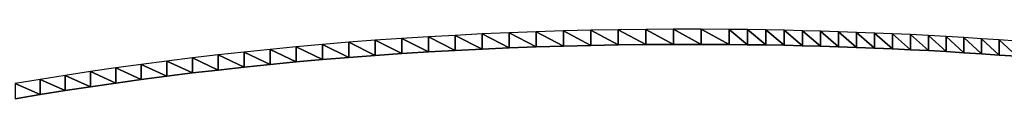
# Model space of a CAD drawing. Extents: x 0 to 42000, y 0 to 29700.
# Drawn here: x 23888 to 24006, y 17018 to 17026 of the extents above; entities that cross this region are included whole.
import ezdxf

# ---------------------------------------------------------------- set-up
doc = ezdxf.new("R2010")
doc.units = 0
doc.header["$LTSCALE"] = 100
doc.layers.add('D-STR\u3000構造物外形線', color=1, linetype='Continuous', lineweight=25)

msp = doc.modelspace()

# ---------------------------------------------------------------- linework, layer by layer
at = {"layer": 'D-STR\u3000構造物外形線'}
for points in [[(24007.62, 17025.04, 251.01), (24005.5, 17025.19, 251.28), (24003.38, 17025.34, 251.53), (24001.25, 17025.47, 251.76), (23999.12, 17025.6, 251.98), (23996.98, 17025.72, 252.19), (23994.83, 17025.83, 252.38), (23992.68, 17025.93, 252.55), (23990.52, 17026.02, 252.71), (23988.35, 17026.1, 252.86), (23986.18, 17026.18, 252.99), (23984, 17026.25, 253.11), (23981.82, 17026.3, 253.21), (23979.63, 17026.35, 253.29), (23977.43, 17026.4, 253.36), (23975.22, 17026.43, 253.42), (23973.01, 17026.45, 253.46), (23969.66, 17026.47, 253.5), (23966.31, 17026.47, 253.49), (23962.98, 17026.45, 253.46), (23959.67, 17026.41, 253.39), (23956.37, 17026.35, 253.28), (23953.08, 17026.27, 253.14), (23949.8, 17026.17, 252.97), (23946.54, 17026.05, 252.76), (23943.29, 17025.91, 252.51), (23940.06, 17025.74, 252.24), (23936.83, 17025.56, 251.92), (23933.63, 17025.36, 251.57), (23930.43, 17025.14, 251.19), (23927.25, 17024.9, 250.77), (23924.08, 17024.64, 250.32), (23920.93, 17024.36, 249.83), (23917.78, 17024.05, 249.31), (23914.66, 17023.73, 248.75), (23911.54, 17023.39, 248.16), (23908.44, 17023.03, 247.53), (23905.35, 17022.65, 246.87), (23902.28, 17022.24, 246.17), (23899.21, 17021.82, 245.44), (23896.17, 17021.38, 244.68), (23893.13, 17020.92, 243.87), (23890.11, 17020.43, 243.04), (23887.1, 17019.93, 242.17)], [(24007.62, 17023.22, 252.06), (24005.5, 17023.37, 252.33), (24003.38, 17023.52, 252.58), (24001.25, 17023.65, 252.81), (23999.12, 17023.78, 253.03), (23996.98, 17023.9, 253.24), (23994.83, 17024.01, 253.43), (23992.68, 17024.11, 253.6), (23990.52, 17024.2, 253.76), (23988.35, 17024.29, 253.91), (23986.18, 17024.36, 254.04), (23984, 17024.43, 254.16), (23981.82, 17024.49, 254.26), (23979.63, 17024.54, 254.34), (23977.43, 17024.58, 254.41), (23975.22, 17024.61, 254.47), (23973.01, 17024.63, 254.51), (23969.66, 17024.65, 254.55), (23966.31, 17024.65, 254.54), (23962.98, 17024.63, 254.51), (23959.67, 17024.59, 254.44), (23956.37, 17024.53, 254.33), (23953.08, 17024.45, 254.19), (23949.8, 17024.35, 254.02), (23946.54, 17024.23, 253.81), (23943.29, 17024.09, 253.56), (23940.06, 17023.93, 253.29), (23936.83, 17023.74, 252.97), (23933.63, 17023.54, 252.62), (23930.43, 17023.32, 252.24), (23927.25, 17023.08, 251.82), (23924.08, 17022.82, 251.37), (23920.93, 17022.54, 250.88), (23917.78, 17022.23, 250.36), (23914.66, 17021.91, 249.8), (23911.54, 17021.57, 249.21), (23908.44, 17021.21, 248.58), (23905.35, 17020.83, 247.92), (23902.28, 17020.42, 247.22), (23899.21, 17020, 246.49), (23896.17, 17019.56, 245.73), (23893.13, 17019.1, 244.92), (23890.11, 17018.62, 244.09), (23887.1, 17018.11, 243.22)]]:
    msp.add_polyline3d(points, dxfattribs=at)
for points in [[(23966.31, 17024.65, 254.54), (23966.31, 17026.47, 253.49), (23962.98, 17026.45, 253.46)], [(23969.66, 17024.65, 254.55), (23969.66, 17026.47, 253.5), (23966.31, 17026.47, 253.49)], [(23969.66, 17024.65, 254.55), (23966.31, 17026.47, 253.49), (23966.31, 17024.65, 254.54)], [(23973.01, 17024.63, 254.51), (23973.01, 17026.45, 253.46), (23969.66, 17026.47, 253.5)], [(23973.01, 17024.63, 254.51), (23969.66, 17026.47, 253.5), (23969.66, 17024.65, 254.55)], [(23933.63, 17023.54, 252.62), (23933.63, 17025.36, 251.57), (23930.43, 17025.14, 251.19)], [(23936.83, 17023.74, 252.97), (23936.83, 17025.56, 251.92), (23933.63, 17025.36, 251.57)], [(23936.83, 17023.74, 252.97), (23933.63, 17025.36, 251.57), (23933.63, 17023.54, 252.62)], [(23940.06, 17023.93, 253.29), (23940.06, 17025.74, 252.24), (23936.83, 17025.56, 251.92)], [(23940.06, 17023.93, 253.29), (23936.83, 17025.56, 251.92), (23936.83, 17023.74, 252.97)], [(23943.29, 17024.09, 253.56), (23943.29, 17025.91, 252.51), (23940.06, 17025.74, 252.24)], [(23943.29, 17024.09, 253.56), (23940.06, 17025.74, 252.24), (23940.06, 17023.93, 253.29)], [(23946.54, 17024.23, 253.81), (23946.54, 17026.05, 252.76), (23943.29, 17025.91, 252.51)], [(23946.54, 17024.23, 253.81), (23943.29, 17025.91, 252.51), (23943.29, 17024.09, 253.56)], [(23949.8, 17024.35, 254.02), (23949.8, 17026.17, 252.97), (23946.54, 17026.05, 252.76)], [(23949.8, 17024.35, 254.02), (23946.54, 17026.05, 252.76), (23946.54, 17024.23, 253.81)], [(23953.08, 17024.45, 254.19), (23953.08, 17026.27, 253.14), (23949.8, 17026.17, 252.97)], [(23953.08, 17024.45, 254.19), (23949.8, 17026.17, 252.97), (23949.8, 17024.35, 254.02)], [(23956.37, 17024.53, 254.33), (23956.37, 17026.35, 253.28), (23953.08, 17026.27, 253.14)], [(23956.37, 17024.53, 254.33), (23953.08, 17026.27, 253.14), (23953.08, 17024.45, 254.19)], [(23959.67, 17024.59, 254.44), (23959.67, 17026.41, 253.39), (23956.37, 17026.35, 253.28)], [(23959.67, 17024.59, 254.44), (23956.37, 17026.35, 253.28), (23956.37, 17024.53, 254.33)], [(23962.98, 17024.63, 254.51), (23962.98, 17026.45, 253.46), (23959.67, 17026.41, 253.39)], [(23962.98, 17024.63, 254.51), (23959.67, 17026.41, 253.39), (23959.67, 17024.59, 254.44)], [(23966.31, 17024.65, 254.54), (23962.98, 17026.45, 253.46), (23962.98, 17024.63, 254.51)], [(23975.22, 17024.61, 254.47), (23975.22, 17026.43, 253.42), (23973.01, 17026.45, 253.46)], [(23975.22, 17024.61, 254.47), (23973.01, 17026.45, 253.46), (23973.01, 17024.63, 254.51)], [(23977.43, 17024.58, 254.41), (23977.43, 17026.4, 253.36), (23975.22, 17026.43, 253.42)], [(23977.43, 17024.58, 254.41), (23975.22, 17026.43, 253.42), (23975.22, 17024.61, 254.47)], [(23979.63, 17024.54, 254.34), (23979.63, 17026.35, 253.29), (23977.43, 17026.4, 253.36)], [(23979.63, 17024.54, 254.34), (23977.43, 17026.4, 253.36), (23977.43, 17024.58, 254.41)], [(23981.82, 17024.49, 254.26), (23981.82, 17026.3, 253.21), (23979.63, 17026.35, 253.29)], [(23981.82, 17024.49, 254.26), (23979.63, 17026.35, 253.29), (23979.63, 17024.54, 254.34)], [(23984, 17024.43, 254.16), (23984, 17026.25, 253.11), (23981.82, 17026.3, 253.21)], [(23984, 17024.43, 254.16), (23981.82, 17026.3, 253.21), (23981.82, 17024.49, 254.26)], [(23986.18, 17024.36, 254.04), (23986.18, 17026.18, 252.99), (23984, 17026.25, 253.11)], [(23986.18, 17024.36, 254.04), (23984, 17026.25, 253.11), (23984, 17024.43, 254.16)], [(23988.35, 17024.29, 253.91), (23988.35, 17026.1, 252.86), (23986.18, 17026.18, 252.99)], [(23988.35, 17024.29, 253.91), (23986.18, 17026.18, 252.99), (23986.18, 17024.36, 254.04)], [(23990.52, 17024.2, 253.76), (23990.52, 17026.02, 252.71), (23988.35, 17026.1, 252.86)], [(23990.52, 17024.2, 253.76), (23988.35, 17026.1, 252.86), (23988.35, 17024.29, 253.91)], [(23992.68, 17024.11, 253.6), (23992.68, 17025.93, 252.55), (23990.52, 17026.02, 252.71)], [(23992.68, 17024.11, 253.6), (23990.52, 17026.02, 252.71), (23990.52, 17024.2, 253.76)], [(23994.83, 17024.01, 253.43), (23994.83, 17025.83, 252.38), (23992.68, 17025.93, 252.55)], [(23994.83, 17024.01, 253.43), (23992.68, 17025.93, 252.55), (23992.68, 17024.11, 253.6)], [(23996.98, 17023.9, 253.24), (23996.98, 17025.72, 252.19), (23994.83, 17025.83, 252.38)], [(23996.98, 17023.9, 253.24), (23994.83, 17025.83, 252.38), (23994.83, 17024.01, 253.43)], [(23999.12, 17023.78, 253.03), (23999.12, 17025.6, 251.98), (23996.98, 17025.72, 252.19)], [(23999.12, 17023.78, 253.03), (23996.98, 17025.72, 252.19), (23996.98, 17023.9, 253.24)], [(24001.25, 17023.65, 252.81), (24001.25, 17025.47, 251.76), (23999.12, 17025.6, 251.98)], [(24001.25, 17023.65, 252.81), (23999.12, 17025.6, 251.98), (23999.12, 17023.78, 253.03)], [(24003.38, 17023.52, 252.58), (24003.38, 17025.34, 251.53), (24001.25, 17025.47, 251.76)], [(24003.38, 17023.52, 252.58), (24001.25, 17025.47, 251.76), (24001.25, 17023.65, 252.81)], [(24005.5, 17023.37, 252.33), (24005.5, 17025.19, 251.28), (24003.38, 17025.34, 251.53)], [(24005.5, 17023.37, 252.33), (24003.38, 17025.34, 251.53), (24003.38, 17023.52, 252.58)], [(23920.93, 17022.54, 250.88), (23920.93, 17024.36, 249.83), (23917.78, 17024.05, 249.31)], [(23924.08, 17022.82, 251.37), (23924.08, 17024.64, 250.32), (23920.93, 17024.36, 249.83)], [(23924.08, 17022.82, 251.37), (23920.93, 17024.36, 249.83), (23920.93, 17022.54, 250.88)], [(23927.25, 17023.08, 251.82), (23927.25, 17024.9, 250.77), (23924.08, 17024.64, 250.32)], [(23927.25, 17023.08, 251.82), (23924.08, 17024.64, 250.32), (23924.08, 17022.82, 251.37)], [(23930.43, 17023.32, 252.24), (23930.43, 17025.14, 251.19), (23927.25, 17024.9, 250.77)], [(23930.43, 17023.32, 252.24), (23927.25, 17024.9, 250.77), (23927.25, 17023.08, 251.82)], [(23933.63, 17023.54, 252.62), (23930.43, 17025.14, 251.19), (23930.43, 17023.32, 252.24)], [(24007.62, 17023.22, 252.06), (24007.62, 17025.04, 251.01), (24005.5, 17025.19, 251.28)], [(24007.62, 17023.22, 252.06), (24005.5, 17025.19, 251.28), (24005.5, 17023.37, 252.33)], [(23908.44, 17021.21, 248.58), (23908.44, 17023.03, 247.53), (23905.35, 17022.65, 246.87)], [(23911.54, 17021.57, 249.21), (23911.54, 17023.39, 248.16), (23908.44, 17023.03, 247.53)], [(23911.54, 17021.57, 249.21), (23908.44, 17023.03, 247.53), (23908.44, 17021.21, 248.58)], [(23914.66, 17021.91, 249.8), (23914.66, 17023.73, 248.75), (23911.54, 17023.39, 248.16)], [(23914.66, 17021.91, 249.8), (23911.54, 17023.39, 248.16), (23911.54, 17021.57, 249.21)], [(23917.78, 17022.23, 250.36), (23917.78, 17024.05, 249.31), (23914.66, 17023.73, 248.75)], [(23917.78, 17022.23, 250.36), (23914.66, 17023.73, 248.75), (23914.66, 17021.91, 249.8)], [(23920.93, 17022.54, 250.88), (23917.78, 17024.05, 249.31), (23917.78, 17022.23, 250.36)], [(23899.21, 17020, 246.49), (23899.21, 17021.82, 245.44), (23896.17, 17021.38, 244.68)], [(23902.28, 17020.42, 247.22), (23902.28, 17022.24, 246.17), (23899.21, 17021.82, 245.44)], [(23902.28, 17020.42, 247.22), (23899.21, 17021.82, 245.44), (23899.21, 17020, 246.49)], [(23905.35, 17020.83, 247.92), (23905.35, 17022.65, 246.87), (23902.28, 17022.24, 246.17)], [(23905.35, 17020.83, 247.92), (23902.28, 17022.24, 246.17), (23902.28, 17020.42, 247.22)], [(23908.44, 17021.21, 248.58), (23905.35, 17022.65, 246.87), (23905.35, 17020.83, 247.92)], [(23893.13, 17019.1, 244.92), (23893.13, 17020.92, 243.87), (23890.11, 17020.43, 243.04)], [(23896.17, 17019.56, 245.73), (23896.17, 17021.38, 244.68), (23893.13, 17020.92, 243.87)], [(23896.17, 17019.56, 245.73), (23893.13, 17020.92, 243.87), (23893.13, 17019.1, 244.92)], [(23899.21, 17020, 246.49), (23896.17, 17021.38, 244.68), (23896.17, 17019.56, 245.73)], [(23890.11, 17018.62, 244.09), (23890.11, 17020.43, 243.04), (23887.1, 17019.93, 242.17)], [(23890.11, 17018.62, 244.09), (23887.1, 17019.93, 242.17), (23887.1, 17018.11, 243.22)], [(23893.13, 17019.1, 244.92), (23890.11, 17020.43, 243.04), (23890.11, 17018.62, 244.09)]]:
    msp.add_3dface(points, dxfattribs=at)

doc.saveas('drawing.dxf')
